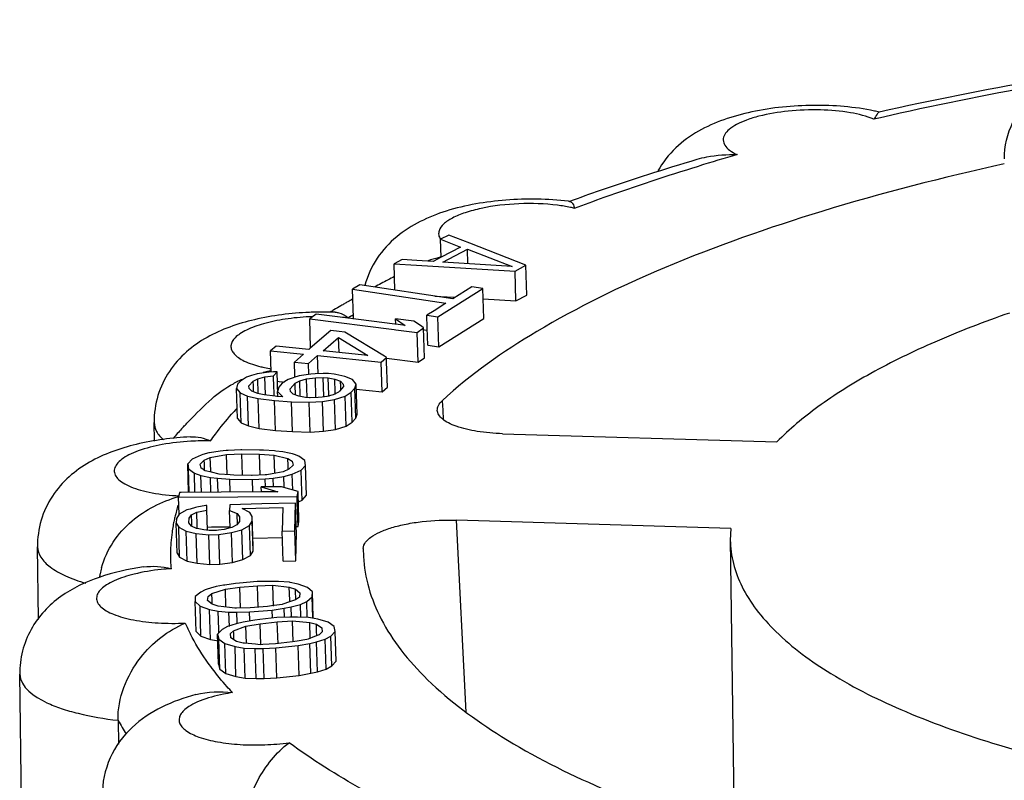
# Model space of a CAD drawing. Units: millimetres. Extents: x 2188 to 3566, y -1784 to 2058.
# Drawn here: x 2855 to 2861, y -640 to -635 of the extents above; entities that cross this region are included whole.
import ezdxf

# ---------------------------------------------------------------- set-up
doc = ezdxf.new("R2010")
doc.units = ezdxf.units.MM
doc.header["$LTSCALE"] = 46.255
doc.layers.add('AT149_015_00_new_view_8_BL84', color=7, linetype='CONTINUOUS')
doc.layers.add('AT149_017_00_new_view_8_BL68', color=7, linetype='CONTINUOUS')

# ---------------------------------------------------------------- blocks, each defined once
blk = doc.blocks.new('AT149_017_00_NEW_VIEW_8_BL68', base_point=(1540.7508, 161.3125))
at = {"layer": 'AT149_017_00_new_view_8_BL68', "color": 7, "linetype": 'Continuous'}
blk.add_open_spline([(1537.3201, 136.1769), (1537.3175, 136.2559), (1537.3644, 136.433), (1537.557, 136.6635), (1537.8541, 136.8775), (1538.0958, 136.9966), (1538.2316, 137.0549)], degree=3, knots=[0, 0, 0, 0, 0.178453, 0.394173, 0.666428, 1, 1, 1, 1], dxfattribs=at)
blk = doc.blocks.new('AT149_015_00_NEW_VIEW_8_BL84', base_point=(1541.6258, 128.7221))
at = {"layer": 'AT149_015_00_new_view_8_BL84', "color": 7, "linetype": 'Continuous'}
for p, q in [((1534.5723, 135.9081), (1534.5758, 135.9094)), ((1533.8128, 135.6957), (1533.761, 135.6685)), ((1533.7647, 135.5562), (1533.761, 135.6685)), ((1533.761, 135.6685), (1533.8861, 135.62)), ((1533.9456, 135.6436), (1533.8128, 135.6957)), ((1533.8861, 135.62), (1533.7647, 135.5562)), ((1533.7753, 135.5237), (1533.9306, 135.6054)), ((1533.9336, 135.5138), (1533.9306, 135.6054)), ((1533.9306, 135.6054), (1534.2119, 135.4965)), ((1534.2996, 135.5046), (1533.9456, 135.6436)), ((1533.5194, 135.5413), (1533.4677, 135.5141)), ((1533.6109, 135.5356), (1533.5194, 135.5413)), ((1533.7135, 135.5292), (1533.6109, 135.5356)), ((1533.7647, 135.5562), (1533.7135, 135.5292)), ((1533.473, 135.3483), (1533.4677, 135.5141)), ((1533.4677, 135.5141), (1533.609, 135.5056)), ((1533.609, 135.5056), (1534.2306, 135.4682)), ((1534.2119, 135.4965), (1533.7753, 135.5237)), ((1534.2306, 135.4682), (1534.2996, 135.5046)), ((1534.3057, 135.3158), (1534.2996, 135.5046)), ((1534.2367, 135.2795), (1534.2306, 135.4682)), ((1533.2507, 135.3818), (1533.2058, 135.3534)), ((1533.2116, 135.1732), (1533.2058, 135.3534)), ((1533.2058, 135.3534), (1533.7938, 135.2647)), ((1533.8387, 135.2931), (1533.2507, 135.3818)), ((1533.7442, 135.1783), (1534.0284, 135.3583)), ((1533.9584, 135.3688), (1533.8387, 135.2931)), ((1534.0284, 135.3583), (1533.9584, 135.3688)), ((1534.0345, 135.1695), (1534.0284, 135.3583)), ((1533.7249, 135.3103), (1533.8393, 135.3034)), ((1533.8393, 135.3034), (1533.8536, 135.3025)), ((1534.0306, 135.2919), (1534.2367, 135.2795)), ((1534.2367, 135.2795), (1534.3057, 135.3158)), ((1533.7938, 135.2647), (1533.7194, 135.2175)), ((1532.9747, 135.1955), (1532.9349, 135.1664)), ((1532.9408, 134.9825), (1532.9349, 135.1664)), ((1532.9349, 135.1664), (1533.4681, 135.0993)), ((1533.1768, 135.1701), (1532.9747, 135.1955)), ((1533.4723, 135.1328), (1533.1768, 135.1701)), ((1533.2119, 135.1647), (1533.2116, 135.1732)), ((1533.592, 135.1519), (1533.4765, 135.1664)), ((1533.4776, 135.1322), (1533.4765, 135.1664)), ((1533.4765, 135.1664), (1533.5377, 135.1246)), ((1533.7194, 135.2175), (1533.6741, 135.1889)), ((1533.6767, 135.1108), (1533.6741, 135.1889)), ((1533.6741, 135.1889), (1533.7442, 135.1783)), ((1533.7503, 134.9896), (1533.7442, 135.1783)), ((1533.7503, 134.9896), (1534.0345, 135.1695)), ((1533.4776, 135.1322), (1533.4723, 135.1328)), ((1533.5377, 135.1246), (1533.4776, 135.1322)), ((1533.6396, 135.1193), (1533.592, 135.1519)), ((1533.6134, 135.0809), (1533.6532, 135.1101)), ((1533.6532, 135.1101), (1533.6396, 135.1193)), ((1533.6593, 134.9213), (1533.6532, 135.1101)), ((1533.6803, 135.0001), (1533.6767, 135.1108)), ((1533.0681, 135.0921), (1532.9385, 134.9805)), ((1533.0191, 134.9642), (1533.1169, 135.0484)), ((1533.1208, 135.0868), (1533.0681, 135.0921)), ((1533.1199, 134.954), (1533.1169, 135.0484)), ((1533.1169, 135.0484), (1533.3009, 134.9356)), ((1533.1571, 135.0831), (1533.1208, 135.0868)), ((1533.4075, 134.9308), (1533.1571, 135.0831)), ((1533.4681, 135.0993), (1533.4787, 135.0979)), ((1533.4787, 135.0979), (1533.6134, 135.0809)), ((1533.6195, 134.8922), (1533.6134, 135.0809)), ((1533.6515, 135.0983), (1533.6603, 135.097)), ((1533.6603, 135.097), (1533.6772, 135.0944)), ((1532.7225, 134.9944), (1532.688, 134.9646)), ((1532.9301, 134.9733), (1532.7225, 134.9944)), ((1532.9385, 134.9805), (1532.9301, 134.9733)), ((1533.6803, 135.0001), (1533.7503, 134.9896)), ((1532.6923, 134.8315), (1532.688, 134.9646)), ((1532.688, 134.9646), (1532.8956, 134.9435)), ((1532.8956, 134.9435), (1532.8381, 134.894)), ((1532.9271, 134.885), (1532.9846, 134.9345)), ((1532.9883, 134.8201), (1532.9846, 134.9345)), ((1532.9846, 134.9345), (1533.385, 134.8938)), ((1533.3009, 134.9356), (1533.0191, 134.9642)), ((1533.385, 134.8938), (1533.4195, 134.9235)), ((1533.4195, 134.9235), (1533.4075, 134.9308)), ((1533.4188, 134.9175), (1533.6195, 134.8922)), ((1533.4204, 134.8949), (1533.4195, 134.9235)), ((1533.6195, 134.8922), (1533.6593, 134.9213)), ((1532.841, 134.8058), (1532.8381, 134.894)), ((1532.8381, 134.894), (1532.9271, 134.885)), ((1532.9293, 134.8171), (1532.9271, 134.885)), ((1533.3911, 134.7051), (1533.385, 134.8938)), ((1533.4256, 134.7348), (1533.4204, 134.8949)), ((1532.5355, 134.7979), (1532.4977, 134.7737)), ((1532.5673, 134.8082), (1532.5355, 134.7979)), ((1532.5975, 134.8179), (1532.5673, 134.8082)), ((1532.6039, 134.82), (1532.5975, 134.8179)), ((1532.6477, 134.8263), (1532.6039, 134.82)), ((1532.6074, 134.7874), (1532.6515, 134.8005)), ((1532.6785, 134.8308), (1532.6477, 134.8263)), ((1532.6515, 134.8005), (1532.7063, 134.8074)), ((1532.6551, 134.688), (1532.6515, 134.8005)), ((1532.7054, 134.8318), (1532.6785, 134.8308)), ((1532.7288, 134.8326), (1532.7054, 134.8318)), ((1532.7063, 134.8074), (1532.7288, 134.8326)), ((1532.7087, 134.7341), (1532.7063, 134.8074)), ((1532.7312, 134.7594), (1532.7288, 134.8326)), ((1532.8314, 134.7949), (1532.7996, 134.7846)), ((1532.8413, 134.7981), (1532.8314, 134.7949)), ((1532.8413, 134.7981), (1532.841, 134.8058)), ((1532.8617, 134.8046), (1532.8413, 134.7981)), ((1532.868, 134.8067), (1532.8617, 134.8046)), ((1532.9118, 134.8131), (1532.868, 134.8067)), ((1532.9426, 134.8176), (1532.9118, 134.8131)), ((1532.9156, 134.7872), (1532.9704, 134.7941)), ((1532.969, 134.819), (1532.9426, 134.8176)), ((1533.0193, 134.8218), (1532.969, 134.819)), ((1532.9704, 134.7941), (1533.0207, 134.7959)), ((1532.9745, 134.6685), (1532.9704, 134.7941)), ((1533.028, 134.8223), (1533.0193, 134.8218)), ((1533.0246, 134.6754), (1533.0207, 134.7959)), ((1533.0207, 134.7959), (1533.0513, 134.7938)), ((1533.0531, 134.8205), (1533.028, 134.8223)), ((1533.0547, 134.688), (1533.0513, 134.7938)), ((1533.0513, 134.7938), (1533.0926, 134.7855)), ((1533.0891, 134.818), (1533.0531, 134.8205)), ((1533.0995, 134.8156), (1533.0891, 134.818)), ((1533.1373, 134.8069), (1533.0995, 134.8156)), ((1533.1564, 134.8025), (1533.1373, 134.8069)), ((1533.204, 134.783), (1533.1564, 134.8025)), ((1532.4797, 134.7534), (1532.4724, 134.7271)), ((1532.4977, 134.7737), (1532.4797, 134.7534)), ((1532.5515, 134.743), (1532.5786, 134.7733)), ((1532.5533, 134.7267), (1532.5515, 134.743)), ((1532.5786, 134.7733), (1532.6074, 134.7874)), ((1532.5795, 134.7439), (1532.5786, 134.7733)), ((1532.5801, 134.7276), (1532.5795, 134.7439)), ((1532.5806, 134.7097), (1532.5801, 134.7276)), ((1532.6103, 134.6962), (1532.6074, 134.7874)), ((1532.7095, 134.708), (1532.7087, 134.7341)), ((1532.7308, 134.7722), (1532.7429, 134.7709)), ((1532.732, 134.7349), (1532.7312, 134.7594)), ((1532.7393, 134.7351), (1532.732, 134.7087)), ((1532.7328, 134.7088), (1532.732, 134.7349)), ((1532.7618, 134.7604), (1532.7393, 134.7351)), ((1532.7429, 134.7709), (1532.7627, 134.7689)), ((1532.7996, 134.7846), (1532.7618, 134.7604)), ((1532.7627, 134.7689), (1532.7734, 134.7678)), ((1532.8111, 134.7247), (1532.8427, 134.7601)), ((1532.8427, 134.7601), (1532.8715, 134.7742)), ((1532.8438, 134.7257), (1532.8427, 134.7601)), ((1532.8715, 134.7742), (1532.9156, 134.7872)), ((1532.8746, 134.678), (1532.8715, 134.7742)), ((1532.9194, 134.6698), (1532.9156, 134.7872)), ((1533.0952, 134.7024), (1533.0926, 134.7855)), ((1533.0926, 134.7855), (1533.1293, 134.7721)), ((1533.1481, 134.7385), (1533.1234, 134.7108)), ((1533.1305, 134.738), (1533.1293, 134.7721)), ((1533.1293, 134.7721), (1533.1464, 134.7548)), ((1533.1311, 134.7194), (1533.1305, 134.738)), ((1533.1464, 134.7548), (1533.1481, 134.7385)), ((1533.1974, 134.7028), (1533.2199, 134.7281)), ((1533.2272, 134.7545), (1533.204, 134.783)), ((1533.2199, 134.7281), (1533.2272, 134.7545)), ((1533.2261, 134.5394), (1533.2199, 134.7281)), ((1533.2333, 134.5657), (1533.2272, 134.7545)), ((1533.3911, 134.7051), (1533.4256, 134.7348)), ((1532.4785, 134.5383), (1532.4724, 134.7271)), ((1532.4724, 134.7271), (1532.4957, 134.6985)), ((1532.4957, 134.6985), (1532.5432, 134.679)), ((1532.5018, 134.5098), (1532.4957, 134.6985)), ((1532.5432, 134.679), (1532.6105, 134.6635)), ((1532.5493, 134.4903), (1532.5432, 134.679)), ((1532.5703, 134.7094), (1532.5533, 134.7267)), ((1532.6071, 134.696), (1532.5703, 134.7094)), ((1532.5808, 134.7056), (1532.5806, 134.7097)), ((1532.6167, 134.6941), (1532.6071, 134.696)), ((1532.6484, 134.6878), (1532.6167, 134.6941)), ((1532.7166, 134.6787), (1532.6484, 134.6878)), ((1532.7104, 134.6795), (1532.7095, 134.708)), ((1532.7278, 134.6772), (1532.7166, 134.6787)), ((1532.7355, 134.6762), (1532.7278, 134.6772)), ((1532.733, 134.6762), (1532.732, 134.7087)), ((1532.732, 134.7087), (1532.766, 134.6741)), ((1532.766, 134.6741), (1532.7355, 134.6762)), ((1532.8129, 134.7084), (1532.8111, 134.7247)), ((1532.8299, 134.6911), (1532.8129, 134.7084)), ((1532.8667, 134.6777), (1532.8299, 134.6911)), ((1532.8443, 134.7094), (1532.8438, 134.7257)), ((1532.8449, 134.6916), (1532.8443, 134.7094)), ((1532.8451, 134.6856), (1532.8449, 134.6916)), ((1532.908, 134.6694), (1532.8667, 134.6777)), ((1532.9331, 134.6677), (1532.908, 134.6694)), ((1532.9385, 134.6673), (1532.9331, 134.6677)), ((1532.9888, 134.6691), (1532.9385, 134.6673)), ((1533.0133, 134.6722), (1532.9888, 134.6691)), ((1533.0436, 134.676), (1533.0133, 134.6722)), ((1533.0821, 134.6874), (1533.0436, 134.676)), ((1533.0551, 134.6764), (1533.0547, 134.688)), ((1533.0877, 134.689), (1533.0821, 134.6874)), ((1533.1165, 134.7031), (1533.0877, 134.689)), ((1533.0912, 134.6565), (1533.1596, 134.6786)), ((1533.0957, 134.6893), (1533.0952, 134.7024)), ((1533.1234, 134.7108), (1533.1165, 134.7031)), ((1533.1596, 134.6786), (1533.1974, 134.7028)), ((1533.1657, 134.4898), (1533.1596, 134.6786)), ((1533.2035, 134.5141), (1533.1974, 134.7028)), ((1533.2283, 134.7216), (1533.3911, 134.7051)), ((1532.6105, 134.6635), (1532.7129, 134.6509)), ((1532.6167, 134.4748), (1532.6105, 134.6635)), ((1532.7129, 134.6509), (1532.8198, 134.6434)), ((1532.719, 134.4622), (1532.7129, 134.6509)), ((1532.8198, 134.6434), (1532.9312, 134.6409)), ((1532.8259, 134.4547), (1532.8198, 134.6434)), ((1532.9312, 134.6409), (1533.0166, 134.6456)), ((1532.9373, 134.4522), (1532.9312, 134.6409)), ((1533.0166, 134.6456), (1533.0912, 134.6565)), ((1533.0227, 134.4569), (1533.0166, 134.6456)), ((1533.0973, 134.4678), (1533.0912, 134.6565)), ((1533.2261, 134.5394), (1533.2333, 134.5657)), ((1531.9547, 134.3946), (1531.9531, 134.5123)), ((1532.4785, 134.5383), (1532.5018, 134.5098)), ((1532.5018, 134.5098), (1532.5493, 134.4903)), ((1532.5493, 134.4903), (1532.6167, 134.4748)), ((1533.0973, 134.4678), (1533.1657, 134.4898)), ((1533.1657, 134.4898), (1533.2035, 134.5141)), ((1533.2035, 134.5141), (1533.2261, 134.5394)), ((1532.6167, 134.4748), (1532.719, 134.4622)), ((1532.719, 134.4622), (1532.8259, 134.4547)), ((1532.8259, 134.4547), (1532.9373, 134.4522)), ((1532.9373, 134.4522), (1533.0227, 134.4569)), ((1533.0227, 134.4569), (1533.0973, 134.4678)), ((1534.152, 134.4416), (1535.8836, 134.3896)), ((1532.2497, 134.3068), (1532.1925, 134.2816)), ((1532.2601, 134.3097), (1532.2497, 134.3068)), ((1532.2987, 134.3205), (1532.2601, 134.3097)), ((1532.303, 134.3217), (1532.2987, 134.3205)), ((1532.3702, 134.3313), (1532.303, 134.3217)), ((1532.3071, 134.2905), (1532.4099, 134.31)), ((1532.4076, 134.3347), (1532.3702, 134.3313)), ((1532.4196, 134.3358), (1532.4076, 134.3347)), ((1532.4099, 134.31), (1532.5068, 134.314)), ((1532.414, 134.1826), (1532.4099, 134.31)), ((1532.5007, 134.34), (1532.4196, 134.3358)), ((1532.5071, 134.3399), (1532.5007, 134.34)), ((1532.5111, 134.179), (1532.5068, 134.314)), ((1532.5068, 134.314), (1532.6175, 134.3126)), ((1532.6179, 134.3385), (1532.5071, 134.3399)), ((1532.6218, 134.1806), (1532.6175, 134.3126)), ((1532.6175, 134.3126), (1532.7106, 134.3063)), ((1532.6431, 134.3382), (1532.6179, 134.3385)), ((1532.7127, 134.3327), (1532.6431, 134.3382)), ((1532.7143, 134.1919), (1532.7106, 134.3063)), ((1532.7106, 134.3063), (1532.7977, 134.2844)), ((1532.7203, 134.3321), (1532.7127, 134.3327)), ((1532.7658, 134.3263), (1532.7203, 134.3321)), ((1532.8042, 134.3191), (1532.7658, 134.3263)), ((1532.8252, 134.3152), (1532.8042, 134.3191)), ((1532.8395, 134.3097), (1532.8252, 134.3152)), ((1532.8669, 134.2991), (1532.8395, 134.3097)), ((1532.9046, 134.2727), (1532.8669, 134.2991)), ((1532.1925, 134.2816), (1532.165, 134.2508)), ((1532.1708, 134.0714), (1532.165, 134.2508)), ((1532.165, 134.2508), (1532.1691, 134.2196)), ((1532.2441, 134.2498), (1532.2696, 134.2754)), ((1532.2502, 134.2238), (1532.2441, 134.2498)), ((1532.2696, 134.2754), (1532.3071, 134.2905)), ((1532.2704, 134.2507), (1532.2696, 134.2754)), ((1532.2713, 134.2245), (1532.2704, 134.2507)), ((1532.3098, 134.209), (1532.3071, 134.2905)), ((1532.7991, 134.2415), (1532.7977, 134.2844)), ((1532.7977, 134.2844), (1532.8236, 134.2685)), ((1532.7999, 134.2167), (1532.7991, 134.2415)), ((1532.8297, 134.2425), (1532.8041, 134.2169)), ((1532.8236, 134.2685), (1532.8297, 134.2425)), ((1532.8813, 134.2107), (1532.9088, 134.2415)), ((1532.9088, 134.2415), (1532.9046, 134.2727)), ((1532.9149, 134.0528), (1532.9088, 134.2415)), ((1532.1739, 134.0714), (1532.1691, 134.2196)), ((1532.1691, 134.2196), (1532.2069, 134.1932)), ((1532.2108, 134.0716), (1532.2069, 134.1932)), ((1532.2069, 134.1932), (1532.2485, 134.1771)), ((1532.2519, 134.0719), (1532.2485, 134.1771)), ((1532.2485, 134.1771), (1532.3079, 134.166)), ((1532.2698, 134.2117), (1532.2502, 134.2238)), ((1532.276, 134.2079), (1532.2698, 134.2117)), ((1532.2718, 134.2078), (1532.2713, 134.2245)), ((1532.3159, 134.1979), (1532.276, 134.2079)), ((1532.3101, 134.1994), (1532.3098, 134.209)), ((1532.3632, 134.1861), (1532.3159, 134.1979)), ((1532.4325, 134.1813), (1532.3632, 134.1861)), ((1532.4562, 134.1797), (1532.4325, 134.1813)), ((1532.567, 134.1783), (1532.4562, 134.1797)), ((1532.572, 134.1785), (1532.567, 134.1783)), ((1532.6531, 134.1819), (1532.572, 134.1785)), ((1532.6639, 134.1823), (1532.6531, 134.1819)), ((1532.6983, 134.1888), (1532.6639, 134.1823)), ((1532.7666, 134.2018), (1532.6983, 134.1888)), ((1532.7036, 134.1611), (1532.7708, 134.1706)), ((1532.8041, 134.2169), (1532.7666, 134.2018)), ((1532.7708, 134.1706), (1532.8241, 134.1855)), ((1532.7728, 134.1069), (1532.7708, 134.1706)), ((1532.8241, 134.1855), (1532.8813, 134.2107)), ((1532.8273, 134.0859), (1532.8241, 134.1855)), ((1532.8856, 134.077), (1532.8813, 134.2107)), ((1532.311, 134.0723), (1532.3079, 134.166)), ((1532.3079, 134.166), (1532.3535, 134.1602)), ((1532.3563, 134.0726), (1532.3535, 134.1602)), ((1532.3535, 134.1602), (1532.4307, 134.1541)), ((1532.4333, 134.0732), (1532.4307, 134.1541)), ((1532.4307, 134.1541), (1532.5731, 134.1523)), ((1532.5731, 134.1523), (1532.6542, 134.1565)), ((1532.5756, 134.0742), (1532.5731, 134.1523)), ((1532.7559, 134.1064), (1532.6286, 134.1055)), ((1532.6542, 134.1565), (1532.7036, 134.1611)), ((1532.6558, 134.1064), (1532.6542, 134.1565)), ((1532.7054, 134.106), (1532.7036, 134.1611)), ((1532.8611, 134.0762), (1532.7559, 134.1064)), ((1532.773, 134.1015), (1532.7728, 134.1069)), ((1532.1093, 134.0519), (1532.1069, 134.0399)), ((1532.1069, 134.0399), (1532.8549, 134.0452)), ((1532.1131, 134.0709), (1532.1093, 134.0519)), ((1532.1235, 134.071), (1532.1131, 134.0709)), ((1532.6288, 134.0745), (1532.1235, 134.071)), ((1532.6296, 134.0746), (1532.6286, 134.1055)), ((1532.6286, 134.1055), (1532.7338, 134.0753)), ((1532.7338, 134.0753), (1532.6288, 134.0745)), ((1532.8549, 134.0452), (1532.8611, 134.0762)), ((1532.8562, 134.0041), (1532.8549, 134.0452)), ((1532.8621, 134.0454), (1532.8611, 134.0762)), ((1532.8634, 134.0044), (1532.8621, 134.0454)), ((1532.8874, 134.022), (1532.8856, 134.077)), ((1532.9027, 134.0391), (1532.9149, 134.0528)), ((1532.1103, 133.933), (1532.1069, 134.0399)), ((1532.2802, 133.9879), (1532.2225, 133.9771)), ((1532.2865, 133.9891), (1532.2802, 133.9879)), ((1532.2858, 133.9582), (1532.2865, 133.9891)), ((1532.4301, 133.9929), (1532.4292, 133.9568)), ((1532.6321, 133.9982), (1532.4301, 133.9929)), ((1532.8448, 134.0038), (1532.6321, 133.9982)), ((1532.8406, 133.8286), (1532.8448, 134.0038)), ((1532.8495, 133.8561), (1532.8448, 134.0038)), ((1532.861, 133.8564), (1532.8562, 134.0041)), ((1532.8632, 134.0113), (1532.8874, 134.022)), ((1532.8672, 133.8874), (1532.8634, 134.0044)), ((1532.8874, 134.022), (1532.9027, 134.0391)), ((1532.1099, 133.933), (1532.0933, 133.9068)), ((1532.1583, 133.96), (1532.1099, 133.933)), ((1532.1799, 133.9657), (1532.1583, 133.96)), ((1532.173, 133.9089), (1532.1895, 133.9299)), ((1532.2141, 133.9749), (1532.1799, 133.9657)), ((1532.1895, 133.9299), (1532.2217, 133.9462)), ((1532.1911, 133.8786), (1532.1895, 133.9299)), ((1532.2225, 133.9771), (1532.2141, 133.9749)), ((1532.2217, 133.9462), (1532.2858, 133.9582)), ((1532.2246, 133.859), (1532.2217, 133.9462)), ((1532.2898, 133.8349), (1532.2858, 133.9582)), ((1532.4327, 133.8487), (1532.4292, 133.9568)), ((1532.4292, 133.9568), (1532.4766, 133.9374)), ((1532.4772, 133.9168), (1532.4766, 133.9374)), ((1532.4766, 133.9374), (1532.492, 133.9173)), ((1532.5092, 133.9692), (1532.7644, 133.9759)), ((1532.5564, 133.9447), (1532.5092, 133.9692)), ((1532.5718, 133.9194), (1532.5564, 133.9447)), ((1532.7644, 133.9759), (1532.7608, 133.8265)), ((1532.0933, 133.9068), (1532.0926, 133.8759)), ((1532.0987, 133.6871), (1532.0926, 133.8759)), ((1532.0926, 133.8759), (1532.1079, 133.8505)), ((1532.1723, 133.878), (1532.173, 133.9089)), ((1532.1878, 133.8578), (1532.1723, 133.878)), ((1532.2193, 133.8432), (1532.1878, 133.8578)), ((1532.1918, 133.8579), (1532.1911, 133.8786)), ((1532.2251, 133.8433), (1532.2246, 133.859)), ((1532.4749, 133.8653), (1532.4426, 133.849)), ((1532.4913, 133.8863), (1532.4749, 133.8653)), ((1532.4782, 133.8859), (1532.4772, 133.9168)), ((1532.4787, 133.8703), (1532.4782, 133.8859)), ((1532.492, 133.9173), (1532.4913, 133.8863)), ((1532.506, 133.8352), (1532.5545, 133.8623)), ((1532.5545, 133.8623), (1532.571, 133.8884)), ((1532.5606, 133.6735), (1532.5545, 133.8623)), ((1532.571, 133.8884), (1532.5718, 133.9194)), ((1532.5772, 133.6997), (1532.571, 133.8884)), ((1532.5779, 133.7306), (1532.5718, 133.9194)), ((1532.861, 133.8564), (1532.8672, 133.8874)), ((1535.5924, 133.844), (1533.8608, 133.896)), ((1532.114, 133.6618), (1532.1079, 133.8505)), ((1532.1079, 133.8505), (1532.1551, 133.826)), ((1532.1612, 133.6373), (1532.1551, 133.826)), ((1532.1551, 133.826), (1532.2186, 133.8122)), ((1532.2247, 133.6235), (1532.2186, 133.8122)), ((1532.2186, 133.8122), (1532.2981, 133.804)), ((1532.2242, 133.8422), (1532.2193, 133.8432)), ((1532.2669, 133.8341), (1532.2242, 133.8422)), ((1532.3003, 133.8314), (1532.2669, 133.8341)), ((1532.291, 133.8524), (1532.3145, 133.8526)), ((1532.2981, 133.804), (1532.3619, 133.8057)), ((1532.3042, 133.6153), (1532.2981, 133.804)), ((1532.3146, 133.8302), (1532.3003, 133.8314)), ((1532.3145, 133.8526), (1532.3464, 133.8528)), ((1532.3465, 133.8311), (1532.3146, 133.8302)), ((1532.3464, 133.8528), (1532.3944, 133.8532)), ((1532.3583, 133.8326), (1532.3465, 133.8311)), ((1532.3945, 133.8375), (1532.3583, 133.8326)), ((1532.3619, 133.8057), (1532.4418, 133.8181)), ((1532.368, 133.617), (1532.3619, 133.8057)), ((1532.3944, 133.8532), (1532.4326, 133.8534)), ((1532.4328, 133.8467), (1532.3945, 133.8375)), ((1532.4426, 133.849), (1532.4328, 133.8467)), ((1532.4418, 133.8181), (1532.506, 133.8352)), ((1532.448, 133.6294), (1532.4418, 133.8181)), ((1532.5121, 133.6465), (1532.506, 133.8352)), ((1532.7608, 133.8265), (1532.8406, 133.8286)), ((1532.767, 133.6378), (1532.7608, 133.8265)), ((1532.8467, 133.6399), (1532.8406, 133.8286)), ((1532.8467, 133.6399), (1532.8509, 133.815)), ((1532.8495, 133.8563), (1532.861, 133.8564)), ((1532.8509, 133.815), (1532.8495, 133.8561)), ((1535.5924, 133.844), (1535.5893, 133.7701)), ((1532.5762, 133.7821), (1532.7621, 133.7869)), ((1535.5892, 133.7705), (1535.6151, 131.9059)), ((1531.2231, 133.269), (1531.2168, 133.7274)), ((1532.0987, 133.6871), (1532.114, 133.6618)), ((1532.5121, 133.6465), (1532.5606, 133.6735)), ((1532.5606, 133.6735), (1532.5772, 133.6997)), ((1532.5772, 133.6997), (1532.5779, 133.7306)), ((1533.2732, 133.7172), (1533.2744, 133.6673)), ((1532.114, 133.6618), (1532.1612, 133.6373)), ((1532.1612, 133.6373), (1532.2247, 133.6235)), ((1532.2247, 133.6235), (1532.3042, 133.6153)), ((1532.3042, 133.6153), (1532.368, 133.617)), ((1532.368, 133.617), (1532.448, 133.6294)), ((1532.448, 133.6294), (1532.5121, 133.6465)), ((1532.767, 133.6378), (1532.8467, 133.6399)), ((1532.3898, 133.4849), (1532.3451, 133.4761)), ((1532.3983, 133.4862), (1532.3898, 133.4849)), ((1532.4661, 133.4964), (1532.3983, 133.4862)), ((1532.4921, 133.4986), (1532.4661, 133.4964)), ((1532.6023, 133.5076), (1532.4921, 133.4986)), ((1532.6078, 133.5081), (1532.6023, 133.5076)), ((1532.689, 133.5095), (1532.6078, 133.5081)), ((1532.702, 133.5092), (1532.689, 133.5095)), ((1532.7387, 133.5084), (1532.702, 133.5092)), ((1532.8067, 133.5036), (1532.7387, 133.5084)), ((1532.8121, 133.5025), (1532.8067, 133.5036)), ((1532.8519, 133.4943), (1532.8121, 133.5025)), ((1532.8614, 133.4924), (1532.8519, 133.4943)), ((1532.9211, 133.4712), (1532.8614, 133.4924)), ((1532.2473, 133.4419), (1532.2125, 133.413)), ((1532.2745, 133.4549), (1532.2473, 133.4419)), ((1532.2871, 133.4609), (1532.2745, 133.4549)), ((1532.3087, 133.4665), (1532.2871, 133.4609)), ((1532.2938, 133.4145), (1532.3178, 133.4321)), ((1532.3451, 133.4761), (1532.3087, 133.4665)), ((1532.3178, 133.4321), (1532.4023, 133.4599)), ((1532.3192, 133.3891), (1532.3178, 133.4321)), ((1532.4023, 133.4599), (1532.4943, 133.4727)), ((1532.406, 133.3462), (1532.4023, 133.4599)), ((1532.4943, 133.4727), (1532.6045, 133.4817)), ((1532.4985, 133.3408), (1532.4943, 133.4727)), ((1532.6045, 133.4817), (1532.7014, 133.4845)), ((1532.6089, 133.3465), (1532.6045, 133.4817)), ((1532.7057, 133.3526), (1532.7014, 133.4845)), ((1532.7014, 133.4845), (1532.8059, 133.4722)), ((1532.8085, 133.3908), (1532.8059, 133.4722)), ((1532.8059, 133.4722), (1532.8449, 133.4598)), ((1532.8457, 133.4351), (1532.8449, 133.4598)), ((1532.8449, 133.4598), (1532.8731, 133.436)), ((1532.8465, 133.4089), (1532.8457, 133.4351)), ((1532.8731, 133.436), (1532.8698, 133.4097)), ((1532.9518, 133.4425), (1532.9211, 133.4712)), ((1532.951, 133.4111), (1532.9518, 133.4425)), ((1532.957, 133.282), (1532.9518, 133.4425)), ((1532.2125, 133.413), (1532.2117, 133.3817)), ((1532.2179, 133.1929), (1532.2117, 133.3817)), ((1532.2117, 133.3817), (1532.2424, 133.3529)), ((1532.2905, 133.3881), (1532.2938, 133.4145)), ((1532.3187, 133.3644), (1532.2905, 133.3881)), ((1532.3576, 133.3519), (1532.3187, 133.3644)), ((1532.32, 133.3644), (1532.3192, 133.3891)), ((1532.7613, 133.3642), (1532.6937, 133.3549)), ((1532.7651, 133.3655), (1532.7613, 133.3642)), ((1532.8081, 133.3796), (1532.7651, 133.3655)), ((1532.8458, 133.392), (1532.8081, 133.3796)), ((1532.8089, 133.3799), (1532.8085, 133.3908)), ((1532.8185, 133.3481), (1532.8765, 133.3633)), ((1532.852, 133.3966), (1532.8458, 133.392)), ((1532.847, 133.3921), (1532.8465, 133.4089)), ((1532.8698, 133.4097), (1532.852, 133.3966)), ((1532.8765, 133.3633), (1532.9162, 133.3822)), ((1532.879, 133.2847), (1532.8765, 133.3633)), ((1532.9162, 133.3822), (1532.951, 133.4111)), ((1532.9195, 133.2808), (1532.9162, 133.3822)), ((1532.9552, 133.282), (1532.951, 133.4111)), ((1532.2486, 133.1641), (1532.2424, 133.3529)), ((1532.2424, 133.3529), (1532.3021, 133.3317)), ((1532.3083, 133.143), (1532.3021, 133.3317)), ((1532.3021, 133.3317), (1532.3569, 133.3206)), ((1532.3606, 133.2045), (1532.3569, 133.3206)), ((1532.3569, 133.3206), (1532.4248, 133.3157)), ((1532.4281, 133.3436), (1532.3576, 133.3519)), ((1532.4277, 133.2253), (1532.4248, 133.3157)), ((1532.4248, 133.3157), (1532.4745, 133.3146)), ((1532.4621, 133.3396), (1532.4281, 133.3436)), ((1532.4738, 133.34), (1532.4621, 133.3396)), ((1532.5591, 133.3424), (1532.4738, 133.34)), ((1532.4745, 133.3146), (1532.5558, 133.3161)), ((1532.4766, 133.2503), (1532.4745, 133.3146)), ((1532.5558, 133.3161), (1532.6975, 133.3277)), ((1532.5575, 133.264), (1532.5558, 133.3161)), ((1532.6693, 133.3515), (1532.5591, 133.3424)), ((1532.6937, 133.3549), (1532.6693, 133.3515)), ((1532.6975, 133.3277), (1532.7737, 133.3392)), ((1532.699, 133.2793), (1532.6975, 133.3277)), ((1532.7737, 133.3392), (1532.8185, 133.3481)), ((1532.7755, 133.2828), (1532.7737, 133.3392)), ((1532.8205, 133.2842), (1532.8185, 133.3481)), ((1532.4714, 133.2415), (1532.4438, 133.2332)), ((1532.5141, 133.2515), (1532.4714, 133.2415)), ((1532.4769, 133.2417), (1532.4766, 133.2503)), ((1532.5278, 133.254), (1532.5141, 133.2515)), ((1532.5878, 133.2649), (1532.5278, 133.254)), ((1532.5327, 133.2271), (1532.622, 133.2422)), ((1532.5576, 133.2594), (1532.5575, 133.264)), ((1532.6191, 133.2684), (1532.5878, 133.2649)), ((1532.7273, 133.2802), (1532.6191, 133.2684)), ((1532.622, 133.2422), (1532.7304, 133.2541)), ((1532.6262, 133.1098), (1532.622, 133.2422)), ((1532.8084, 133.2839), (1532.7273, 133.2802)), ((1532.7304, 133.2541), (1532.827, 133.2594)), ((1532.7349, 133.1155), (1532.7304, 133.2541)), ((1532.8269, 133.2839), (1532.8084, 133.2839)), ((1532.8586, 133.2841), (1532.8269, 133.2839)), ((1532.8313, 133.127), (1532.827, 133.2594)), ((1532.827, 133.2594), (1532.9349, 133.25)), ((1532.928, 133.2811), (1532.8586, 133.2841)), ((1532.9397, 133.2791), (1532.928, 133.2811)), ((1532.9381, 133.1503), (1532.9349, 133.25)), ((1532.9349, 133.25), (1532.977, 133.2388)), ((1532.9857, 133.2715), (1532.9397, 133.2791)), ((1532.9554, 133.2765), (1532.9552, 133.282)), ((1532.9572, 133.2762), (1532.957, 133.282)), ((1532.9787, 133.1887), (1532.977, 133.2388)), ((1532.977, 133.2388), (1533.0111, 133.216)), ((1533.0508, 133.2521), (1532.9857, 133.2715)), ((1533.0886, 133.2245), (1533.0508, 133.2521)), ((1532.2179, 133.1929), (1532.2486, 133.1641)), ((1532.3816, 133.2052), (1532.3537, 133.1756)), ((1532.3598, 132.9869), (1532.3537, 133.1756)), ((1532.3537, 133.1756), (1532.3605, 133.1446)), ((1532.3613, 133.1837), (1532.3606, 133.2045)), ((1532.4169, 133.225), (1532.3816, 133.2052)), ((1532.4438, 133.2332), (1532.4169, 133.225)), ((1532.4349, 133.1792), (1532.4547, 133.1973)), ((1532.438, 133.1531), (1532.4349, 133.1792)), ((1532.4547, 133.1973), (1532.5327, 133.2271)), ((1532.4552, 133.1799), (1532.4547, 133.1973)), ((1532.4561, 133.1537), (1532.4552, 133.1799)), ((1532.5362, 133.1197), (1532.5327, 133.2271)), ((1532.9792, 133.1713), (1532.9787, 133.1887)), ((1533.0013, 133.178), (1532.9944, 133.1717)), ((1533.0143, 133.1898), (1533.0013, 133.178)), ((1533.0111, 133.216), (1533.0143, 133.1898)), ((1533.0676, 133.1639), (1533.0954, 133.1934)), ((1533.0954, 133.1934), (1533.0886, 133.2245)), ((1533.1015, 133.0047), (1533.0954, 133.1934)), ((1532.2486, 133.1641), (1532.3083, 133.143)), ((1532.3083, 133.143), (1532.3455, 133.1354)), ((1532.3455, 133.1354), (1532.3551, 133.1334)), ((1532.3667, 132.9558), (1532.3605, 133.1446)), ((1532.3605, 133.1446), (1532.3984, 133.1169)), ((1532.4045, 132.9282), (1532.3984, 133.1169)), ((1532.3984, 133.1169), (1532.4634, 133.0975)), ((1532.4721, 133.1303), (1532.438, 133.1531)), ((1532.4565, 133.1407), (1532.4561, 133.1537)), ((1532.5142, 133.119), (1532.4721, 133.1303)), ((1532.5237, 133.1182), (1532.5142, 133.119)), ((1532.5929, 133.1122), (1532.5237, 133.1182)), ((1532.6221, 133.1097), (1532.5929, 133.1122)), ((1532.7187, 133.115), (1532.6393, 133.1106)), ((1532.8272, 133.1269), (1532.7187, 133.115)), ((1532.8566, 133.1319), (1532.8272, 133.1269)), ((1532.9164, 133.142), (1532.8566, 133.1319)), ((1532.8613, 133.1041), (1532.935, 133.1175)), ((1532.9245, 133.1451), (1532.9164, 133.142)), ((1532.9651, 133.1606), (1532.9245, 133.1451)), ((1532.935, 133.1175), (1532.9777, 133.1275)), ((1532.9411, 132.9288), (1532.935, 133.1175)), ((1532.9944, 133.1717), (1532.9651, 133.1606)), ((1532.9777, 133.1275), (1533.0323, 133.1441)), ((1532.9839, 132.9388), (1532.9777, 133.1275)), ((1532.9794, 133.166), (1532.9792, 133.1713)), ((1533.0323, 133.1441), (1533.0676, 133.1639)), ((1533.0384, 132.9554), (1533.0323, 133.1441)), ((1533.0737, 132.9751), (1533.0676, 133.1639)), ((1532.4696, 132.9088), (1532.4634, 133.0975)), ((1532.4634, 133.0975), (1532.5211, 133.088)), ((1532.5272, 132.8992), (1532.5211, 133.088)), ((1532.5211, 133.088), (1532.5905, 133.085)), ((1532.5905, 133.085), (1532.6407, 133.0852)), ((1532.5966, 132.8962), (1532.5905, 133.085)), ((1532.6393, 133.1106), (1532.6221, 133.1097)), ((1532.6407, 133.0852), (1532.7219, 133.0888)), ((1532.6468, 132.8965), (1532.6407, 133.0852)), ((1532.7219, 133.0888), (1532.8613, 133.1041)), ((1532.728, 132.9001), (1532.7219, 133.0888)), ((1532.8674, 132.9154), (1532.8613, 133.1041)), ((1533.0737, 132.9751), (1533.1015, 133.0047)), ((1532.3598, 132.9869), (1532.3667, 132.9558)), ((1532.3667, 132.9558), (1532.4045, 132.9282)), ((1532.4045, 132.9282), (1532.4696, 132.9088)), ((1532.8674, 132.9154), (1532.9411, 132.9288)), ((1532.9411, 132.9288), (1532.9839, 132.9388)), ((1532.9839, 132.9388), (1533.0384, 132.9554)), ((1533.0384, 132.9554), (1533.0737, 132.9751)), ((1531.2234, 124.4172), (1531.1051, 132.9237)), ((1532.4696, 132.9088), (1532.5272, 132.8992)), ((1532.5272, 132.8992), (1532.5966, 132.8962)), ((1532.5966, 132.8962), (1532.6468, 132.8965)), ((1532.6468, 132.8965), (1532.728, 132.9001)), ((1532.728, 132.9001), (1532.8674, 132.9154)), ((1531.725, 132.6325), (1531.7274, 132.4824))]:
    blk.add_line(p, q, dxfattribs=at)
at = {"layer": 'AT149_015_00_new_view_8_BL84', "color": 9, "linetype": 'Continuous'}
for p, q in [((1533.1983, 135.1856), (1533.209, 135.1923)), ((1533.7709, 134.6495), (1533.7743, 134.5907)), ((1533.7743, 134.5907), (1533.7778, 134.5308)), ((1531.9531, 134.5123), (1531.9531, 134.5123)), ((1533.9221, 132.6838), (1533.8608, 133.896)), ((1531.2168, 133.7274), (1531.2168, 133.7274))]:
    blk.add_line(p, q, dxfattribs=at)
at = {"layer": 'AT149_015_00_new_view_8_BL84', "color": 7, "linetype": 'Continuous'}
for centre, radius, start, end in [((1541.1841, 115.7329), 21.2545, 99.9005, 102.65179), ((1536.2154, 135.1334), 1.3746, 76.73841, 78.10877), ((1534.3598, 134.1877), 1.7336, 82.81839, 83.09461), ((1533.9356, 134.8051), 0.7709, 104.22889, 109.22306), ((1533.9508, 134.7481), 0.8298, 103.38891, 104.27793), ((1536.8209, 128.8794), 7.361, 117.45899, 118.17923), ((1536.9387, 128.6534), 7.6159, 117.09556, 117.46098), ((1536.4553, 129.5469), 6.5999, 119.48588, 119.80078), ((1536.2986, 129.8178), 6.2869, 120.24993, 120.71513), ((1536.3635, 129.7067), 6.4156, 120.0146, 120.25071), ((1536.4057, 129.6336), 6.5, 119.80104, 120.01464), ((1533.0256, 133.1146), 2.0949, 91.40531, 92.53963), ((1533.0254, 133.1252), 2.0843, 89.81025, 91.40683), ((1533.0254, 133.1483), 2.0612, 88.90094, 89.80934), ((1536.2332, 129.928), 6.1588, 120.71588, 120.96492), ((1533.0259, 133.1724), 2.0371, 88.01431, 88.9013), ((1532.8761, 133.8716), 0.9842, 101.61055, 103.78242), ((1532.885, 133.8292), 1.0275, 100.80824, 101.62005), ((1532.795, 134.1094), 0.7323, 116.2581, 117.78069), ((1532.8046, 134.0896), 0.7543, 114.14383, 116.25375), ((1532.8136, 134.0699), 0.7759, 113.20402, 114.14918), ((1534.2034, 132.5601), 2.8231, 137.37191, 139.01695), ((1533.175, 133.193), 1.6047, 166.85652, 167.68962), ((1533.1871, 133.1901), 1.6172, 165.48925, 166.85545)]:
    blk.add_arc(centre, radius, start, end, dxfattribs=at)
at = {"layer": 'AT149_015_00_new_view_8_BL84', "color": 9, "linetype": 'Continuous'}
for centre, radius, start, end in [((1541.1157, 116.4648), 20.4892, 100.06877, 102.9112), ((1540.7848, 117.9384), 18.9789, 102.93148, 103.0598), ((1539.7639, 121.8175), 14.967, 106.0241, 106.99106), ((1533.0102, 133.5879), 1.5935, 92.05994, 92.79692), ((1533.027, 133.8844), 1.2964, 83.35294, 84.95625), ((1535.9355, 130.8584), 5.1202, 122.31479, 122.59709), ((1532.864, 135.8606), 1.0244, 259.70071, 260.21487), ((1534.1932, 133.0272), 2.3301, 137.53417, 138.71715), ((1532.2737, 132.8099), 1.5865, 88.73246, 93.25113), ((1533.2184, 133.6492), 1.1655, 163.04822, 163.84709), ((1533.1713, 133.6619), 1.1167, 165.76227, 167.26906), ((1533.1965, 133.6555), 1.1427, 163.84365, 165.76026), ((1533.1194, 133.6724), 1.0637, 169.82219, 172.08549), ((1533.1361, 133.6695), 1.0807, 168.83424, 169.82515), ((1533.1512, 133.6665), 1.0961, 167.2692, 168.83271), ((1533.0879, 133.6766), 1.0319, 172.0716, 179.37062), ((1533.0709, 133.6772), 1.015, 179.39782, 184.96248), ((1533.3177, 133.7575), 1.2756, 203.63199, 207.13203), ((1533.0657, 133.3731), 1.5317, 208.91625, 212.78322)]:
    blk.add_arc(centre, radius, start, end, dxfattribs=at)
at = {"layer": 'AT149_015_00_new_view_8_BL84', "color": 7, "linetype": 'Continuous'}
for points, knots in [([(1536.4986, 136.4785), (1536.373, 136.505), (1536.1125, 136.5253), (1535.7918, 136.4944), (1535.5495, 136.4287), (1535.3849, 136.3563), (1535.2382, 136.2505), (1535.162, 136.1539), (1535.1321, 136.1002)], [0, 0, 0, 0, 0.257017, 0.51882, 0.641076, 0.758388, 0.876899, 1, 1, 1, 1]), ([(1536.5288, 136.4714), (1536.5265, 136.4708), (1536.5216, 136.4664), (1536.5107, 136.4516), (1536.5025, 136.4372), (1536.4962, 136.4264)], [0, 0, 0, 0, 0.124685, 0.332153, 1, 1, 1, 1]), ([(1534.5758, 135.9094), (1534.6403, 135.9329), (1534.9065, 136.0274), (1535.1757, 136.1133), (1535.3807, 136.1741)], [0, 0, 0, 0, 0.242925, 1, 1, 1, 1]), ([(1535.3807, 136.1741), (1535.4005, 136.18), (1535.483, 136.1999), (1535.5685, 136.2046), (1535.6324, 136.203)], [0, 0, 0, 0, 0.244399, 1, 1, 1, 1]), ([(1537.3175, 136.1445), (1536.9307, 136.0594), (1536.2056, 135.8735), (1535.2147, 135.5254), (1534.4039, 135.1331), (1533.9516, 134.817), (1533.7709, 134.6495)], [0, 0, 0, 0, 0.305856, 0.577508, 0.809665, 1, 1, 1, 1]), ([(1534.5682, 135.9086), (1534.4373, 135.9245), (1534.1765, 135.9276), (1533.8598, 135.8751), (1533.6301, 135.786), (1533.4774, 135.6894), (1533.3518, 135.5531), (1533.2991, 135.4379), (1533.2828, 135.3771)], [0, 0, 0, 0, 0.26311, 0.517083, 0.635115, 0.752661, 0.87443, 1, 1, 1, 1]), ([(1534.5766, 135.9076), (1534.5779, 135.9075), (1534.5836, 135.9061), (1534.5884, 135.902), (1534.5912, 135.8985)], [0, 0, 0, 0, 0.230057, 1, 1, 1, 1]), ([(1534.5912, 135.8985), (1534.5929, 135.8965), (1534.5997, 135.8862), (1534.6033, 135.8741), (1534.6053, 135.8646)], [0, 0, 0, 0, 0.207389, 1, 1, 1, 1]), ([(1532.9327, 135.2075), (1532.8165, 135.2023), (1532.6458, 135.1812), (1532.431, 135.1191), (1532.2843, 135.0538), (1532.1516, 134.9619), (1532.0416, 134.8376), (1531.9684, 134.6837), (1531.9523, 134.5693), (1531.9531, 134.5123)], [0, 0, 0, 0, 0.261834, 0.384189, 0.50244, 0.621637, 0.744912, 0.871663, 1, 1, 1, 1]), ([(1533.0965, 135.2083), (1533.1037, 135.208), (1533.1335, 135.2039), (1533.1605, 135.1875), (1533.1771, 135.172)], [0, 0, 0, 0, 0.242384, 1, 1, 1, 1]), ([(1537.3512, 135.2034), (1537.1924, 135.148), (1536.8949, 135.0334), (1536.4889, 134.8371), (1536.1522, 134.6282), (1535.9628, 134.4706), (1535.8836, 134.3896)], [0, 0, 0, 0, 0.29836, 0.565137, 0.798973, 1, 1, 1, 1]), ([(1532.1262, 134.472), (1532.1411, 134.4883), (1532.2026, 134.5536), (1532.267, 134.6161), (1532.3168, 134.6618)], [0, 0, 0, 0, 0.246165, 1, 1, 1, 1]), ([(1533.7403, 134.5887), (1533.7397, 134.5991), (1533.7458, 134.6229), (1533.7615, 134.6408), (1533.7709, 134.6495)], [0, 0, 0, 0, 0.44998, 1, 1, 1, 1]), ([(1534.152, 134.4416), (1534.0983, 134.4432), (1533.9995, 134.4515), (1533.8846, 134.477), (1533.8123, 134.5072), (1533.7741, 134.531), (1533.7485, 134.5577), (1533.7409, 134.5789), (1533.7403, 134.5887)], [0, 0, 0, 0, 0.350478, 0.644749, 0.762817, 0.85949, 0.936401, 1, 1, 1, 1]), ([(1532.1817, 134.4218), (1532.067, 134.4159), (1531.8985, 134.3941), (1531.6868, 134.3312), (1531.5422, 134.2656), (1531.4115, 134.1736), (1531.3034, 134.0497), (1531.2318, 133.897), (1531.216, 133.7838), (1531.2168, 133.7274)], [0, 0, 0, 0, 0.261397, 0.383554, 0.501767, 0.621168, 0.744663, 0.87155, 1, 1, 1, 1]), ([(1531.6215, 133.5953), (1531.6363, 133.6528), (1531.6877, 133.7629), (1531.8429, 133.9343), (1532.0004, 134.0137), (1532.1061, 134.0442)], [0, 0, 0, 0, 0.259295, 0.519079, 1, 1, 1, 1]), ([(1533.2732, 133.7172), (1533.2734, 133.7456), (1533.3142, 133.7891), (1533.3806, 133.8237), (1533.4563, 133.8514), (1533.5459, 133.8729), (1533.682, 133.8938), (1533.7887, 133.8982), (1533.8608, 133.896)], [0, 0, 0, 0, 0.132479, 0.233793, 0.358841, 0.50396, 0.663665, 1, 1, 1, 1]), ([(1535.5892, 133.7701), (1535.5899, 133.7202), (1535.6038, 133.6181), (1535.6609, 133.4691), (1535.753, 133.3242), (1535.9305, 133.1273), (1536.244, 132.8989), (1536.7203, 132.6643), (1537.3065, 132.4594), (1537.9895, 132.2893), (1538.7539, 132.1579), (1539.2905, 132.1), (1539.5688, 132.0776)], [0, 0, 0, 0, 0.032701, 0.066861, 0.103827, 0.144624, 0.240033, 0.355813, 0.491824, 0.646396, 0.816895, 1, 1, 1, 1]), ([(1533.2744, 133.6673), (1533.2778, 133.5999), (1533.3011, 133.4622), (1533.3828, 133.2619), (1533.51, 133.067), (1533.7506, 132.802), (1534.1706, 132.4936), (1534.8057, 132.1747), (1535.5853, 131.8942), (1536.4931, 131.6584), (1537.5099, 131.4724), (1538.2242, 131.3872), (1538.5952, 131.353)], [0, 0, 0, 0, 0.033084, 0.067763, 0.105269, 0.146546, 0.24255, 0.358354, 0.493905, 0.647731, 0.817434, 1, 1, 1, 1]), ([(1531.8856, 133.6002), (1531.7908, 133.5865), (1531.6081, 133.5466), (1531.3946, 133.446), (1531.2552, 133.3238), (1531.1706, 133.2075), (1531.1161, 133.0711), (1531.1044, 132.9728), (1531.1051, 132.9237)], [0, 0, 0, 0, 0.25381, 0.492719, 0.615109, 0.741311, 0.87004, 1, 1, 1, 1]), ([(1531.725, 132.6325), (1531.7228, 132.7722), (1531.8264, 133.035), (1532.0397, 133.1988), (1532.1491, 133.2462)], [0, 0, 0, 0, 0.539606, 1, 1, 1, 1]), ([(1532.2167, 132.7943), (1532.1428, 132.7747), (1531.9982, 132.7243), (1531.8021, 132.5954), (1531.6588, 132.4002), (1531.6246, 132.2372), (1531.6257, 132.156)], [0, 0, 0, 0, 0.244554, 0.486783, 0.740041, 1, 1, 1, 1]), ([(1532.5034, 131.8482), (1532.502, 131.9194), (1532.5216, 132.0608), (1532.6118, 132.2881), (1532.7226, 132.4286), (1532.8046, 132.4911)], [0, 0, 0, 0, 0.292307, 0.576637, 1, 1, 1, 1])]:
    blk.add_open_spline(points, degree=3, knots=knots, dxfattribs=at)
at = {"layer": 'AT149_015_00_new_view_8_BL84', "color": 9, "linetype": 'Continuous'}
for points, knots in [([(1536.4962, 136.4264), (1536.4488, 136.4464), (1536.336, 136.4738), (1536.154, 136.4896), (1535.9599, 136.4822), (1535.8041, 136.4568), (1535.6959, 136.4241), (1535.6324, 136.3969), (1535.5845, 136.3665), (1535.5528, 136.3336), (1535.5407, 136.2956), (1535.554, 136.2582), (1535.5868, 136.227), (1535.6157, 136.2109), (1535.6324, 136.203)], [0, 0, 0, 0, 0.13371, 0.298766, 0.474342, 0.637374, 0.707651, 0.767692, 0.816432, 0.854282, 0.884547, 0.914573, 0.951899, 1, 1, 1, 1]), ([(1534.6053, 135.8646), (1534.6678, 135.8882), (1534.9272, 135.9836), (1535.1898, 136.07), (1535.3902, 136.1313)], [0, 0, 0, 0, 0.241746, 1, 1, 1, 1]), ([(1534.4992, 135.8834), (1534.4186, 135.8935), (1534.2564, 135.8985), (1534.0604, 135.8765), (1533.9205, 135.8401), (1533.8398, 135.8075), (1533.7818, 135.7709), (1533.7565, 135.7386), (1533.7515, 135.7229)], [0, 0, 0, 0, 0.306875, 0.610319, 0.742022, 0.852188, 0.937592, 1, 1, 1, 1]), ([(1534.6053, 135.8646), (1534.597, 135.8665), (1534.5619, 135.8742), (1534.5264, 135.8799), (1534.4992, 135.8834)], [0, 0, 0, 0, 0.23716, 1, 1, 1, 1]), ([(1533.7515, 135.7229), (1533.7487, 135.7142), (1533.747, 135.6949), (1533.7547, 135.6772), (1533.7599, 135.6692)], [0, 0, 0, 0, 0.487785, 1, 1, 1, 1]), ([(1532.9325, 135.1795), (1532.8814, 135.177), (1532.7839, 135.1676), (1532.6502, 135.1403), (1532.5547, 135.1073), (1532.4959, 135.0742), (1532.4585, 135.045), (1532.4339, 135.0069), (1532.4406, 134.9682), (1532.458, 134.9426), (1532.486, 134.9193), (1532.541, 134.8887), (1532.59, 134.8733), (1532.6253, 134.8645)], [0, 0, 0, 0, 0.192948, 0.368359, 0.513542, 0.572189, 0.621091, 0.693898, 0.72656, 0.763475, 0.80832, 0.862692, 1, 1, 1, 1]), ([(1532.6253, 134.8645), (1532.6298, 134.8634), (1532.6482, 134.859), (1532.6667, 134.8552), (1532.6808, 134.8527)], [0, 0, 0, 0, 0.242179, 1, 1, 1, 1]), ([(1532.3088, 134.396), (1532.3189, 134.4103), (1532.361, 134.4682), (1532.4064, 134.5238), (1532.4422, 134.5646)], [0, 0, 0, 0, 0.243152, 1, 1, 1, 1]), ([(1531.9531, 134.5123), (1531.9534, 134.493), (1531.966, 134.4505), (1531.9948, 134.4181), (1532.0119, 134.4027)], [0, 0, 0, 0, 0.456653, 1, 1, 1, 1]), ([(1532.1837, 134.3939), (1532.1237, 134.3905), (1532.0118, 134.3778), (1531.8811, 134.346), (1531.7964, 134.3107), (1531.75, 134.2833), (1531.7175, 134.2537), (1531.6999, 134.221), (1531.702, 134.1861), (1531.7232, 134.1551), (1531.7587, 134.128), (1531.808, 134.1039), (1531.8699, 134.0834), (1531.9716, 134.0605), (1532.0539, 134.0522), (1532.1111, 134.0496)], [0, 0, 0, 0, 0.178988, 0.334325, 0.398273, 0.451451, 0.493916, 0.52771, 0.558153, 0.592567, 0.635951, 0.690123, 0.755013, 0.829501, 1, 1, 1, 1]), ([(1531.2168, 133.7274), (1531.2171, 133.7045), (1531.2355, 133.6532), (1531.3013, 133.5918), (1531.3992, 133.5379), (1531.4773, 133.5103), (1531.5211, 133.4973)], [0, 0, 0, 0, 0.170653, 0.383639, 0.659076, 1, 1, 1, 1]), ([(1531.826, 133.5549), (1531.783, 133.5443), (1531.7233, 133.5258), (1531.6551, 133.4905), (1531.6195, 133.4639), (1531.5962, 133.4354), (1531.5871, 133.4043), (1531.5952, 133.3732), (1531.618, 133.3458), (1531.653, 133.3211), (1531.6998, 133.2991), (1531.7573, 133.2801), (1531.8507, 133.2587), (1531.9827, 133.2438), (1532.0922, 133.2434), (1532.1491, 133.2462)], [0, 0, 0, 0, 0.145975, 0.204611, 0.252891, 0.29169, 0.324078, 0.355855, 0.393172, 0.439603, 0.496344, 0.563202, 0.639191, 0.812149, 1, 1, 1, 1]), ([(1532.0597, 133.5894), (1532.0391, 133.5881), (1531.9606, 133.5815), (1531.8824, 133.5689), (1531.826, 133.5549)], [0, 0, 0, 0, 0.262083, 1, 1, 1, 1]), ([(1532.3197, 132.9584), (1532.3064, 132.9761), (1532.2561, 133.0456), (1532.2115, 133.1192), (1532.1825, 133.1758)], [0, 0, 0, 0, 0.25843, 1, 1, 1, 1]), ([(1532.4468, 132.8072), (1532.4353, 132.8196), (1532.391, 132.8683), (1532.3492, 132.9192), (1532.3197, 132.9584)], [0, 0, 0, 0, 0.256495, 1, 1, 1, 1]), ([(1531.1051, 132.9237), (1531.1063, 132.8411), (1531.232, 132.7573), (1531.3689, 132.7049), (1531.5195, 132.6616), (1531.6402, 132.6421), (1531.725, 132.6325)], [0, 0, 0, 0, 0.347676, 0.484647, 0.640573, 1, 1, 1, 1]), ([(1532.4468, 132.8072), (1532.4278, 132.8042), (1532.3586, 132.7918), (1532.2901, 132.7735), (1532.2428, 132.7545)], [0, 0, 0, 0, 0.274344, 1, 1, 1, 1]), ([(1532.2428, 132.7545), (1532.236, 132.7518), (1532.2115, 132.7414), (1532.1878, 132.7291), (1532.1715, 132.7186)], [0, 0, 0, 0, 0.272997, 1, 1, 1, 1]), ([(1532.1715, 132.7186), (1532.1604, 132.7113), (1532.141, 132.6967), (1532.1192, 132.671), (1532.1087, 132.6434), (1532.1119, 132.6152), (1532.1279, 132.5893), (1532.1672, 132.5547), (1532.2441, 132.5205), (1532.3599, 132.4924), (1532.4995, 132.4768), (1532.6507, 132.4753), (1532.7536, 132.484), (1532.8046, 132.4911)], [0, 0, 0, 0, 0.046549, 0.084705, 0.116724, 0.146936, 0.180526, 0.221188, 0.328829, 0.470795, 0.638553, 0.81964, 1, 1, 1, 1]), ([(1533.4437, 132.1026), (1533.3841, 132.1328), (1533.1636, 132.2493), (1532.9512, 132.3821), (1532.8046, 132.4911)], [0, 0, 0, 0, 0.267424, 1, 1, 1, 1])]:
    blk.add_open_spline(points, degree=3, knots=knots, dxfattribs=at)
at = {"layer": 'AT149_015_00_new_view_8_BL84', "color": 7, "linetype": 'Continuous'}
for points in [[(1532.3168, 134.6618), (1532.3578, 134.6994), (1532.4045, 134.7313), (1532.4537, 134.7572)], [(1532.1817, 134.4218), (1532.2248, 134.424), (1532.2696, 134.4142), (1532.3088, 134.396)], [(1531.8857, 133.6002), (1531.9432, 133.6085), (1532.0035, 133.604), (1532.0597, 133.5894)], [(1532.2167, 132.7943), (1532.291, 132.814), (1532.3707, 132.8173), (1532.4468, 132.8072)]]:
    blk.add_open_spline(points, degree=3, dxfattribs=at)

msp = doc.modelspace()

# ---------------------------------------------------------------- block references
at = {"layer": 'AT149_015_00_new_view_8_BL84'}
msp.add_blockref('AT149_015_00_NEW_VIEW_8_BL84', (2865.1063, -643.3681), dxfattribs=at)
at = {"layer": 'AT149_017_00_new_view_8_BL68'}
msp.add_blockref('AT149_017_00_NEW_VIEW_8_BL68', (2864.2312, -610.7777), dxfattribs=at)

doc.saveas('drawing.dxf')
